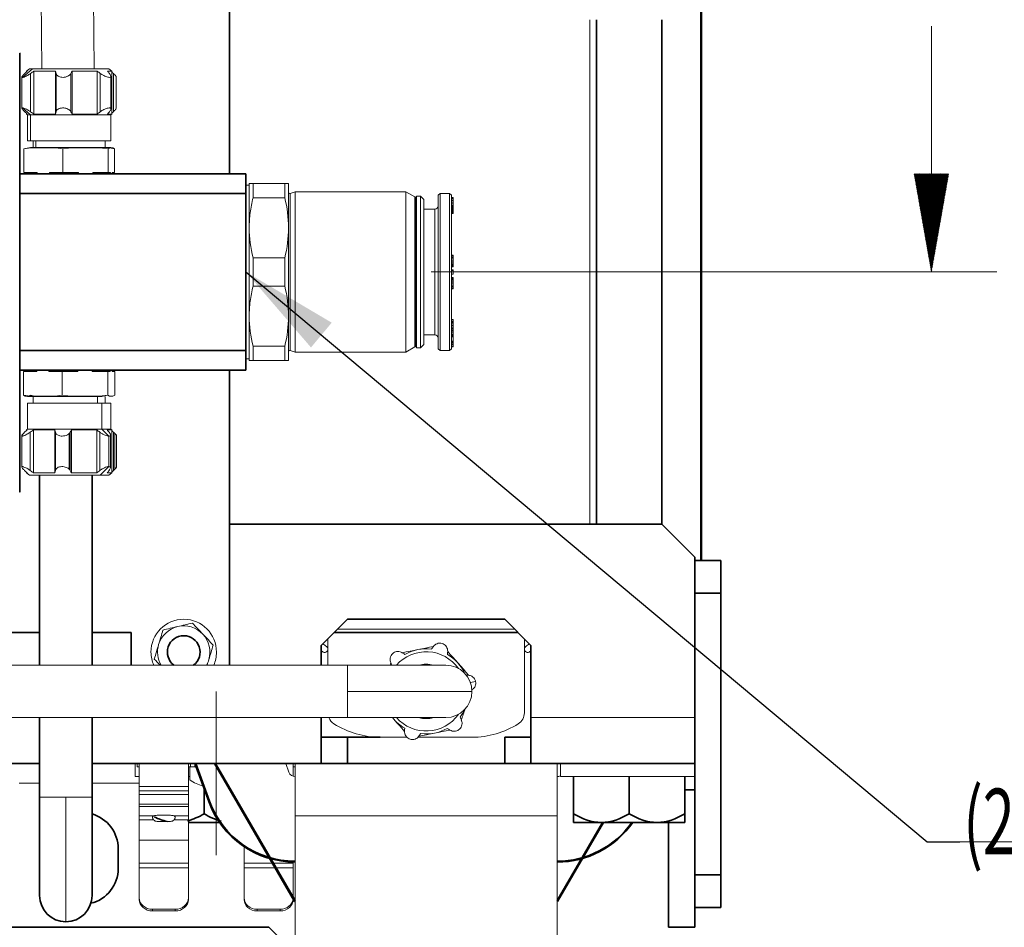
# Model space of a CAD drawing. Units: millimetres. Extents: x 0 to 420, y 0 to 297.
# Drawn here: x 121 to 151, y 31 to 59 of the extents above; entities that cross this region are included whole.
import ezdxf
from ezdxf.lldxf.tags import DXFTag

# ---------------------------------------------------------------- set-up
doc = ezdxf.new("R2010")
doc.units = ezdxf.units.MM
doc.layers.add('1', color=7, linetype='Continuous', true_color=0xffffff)
doc.styles.add('ideas_simplex', font='simplex.shx')
tags = doc.linetypes.add('DASHED', pattern=[25.72, 12.86, -12.86]).pattern_tags.tags
tags[6:7] = [DXFTag(74, 4), DXFTag(75, 0), DXFTag(340, '0'), DXFTag(46, 0.0), DXFTag(50, 0.0), DXFTag(44, 0.0), DXFTag(45, 0.0)]
tags[4:5] = [DXFTag(74, 4), DXFTag(75, 0), DXFTag(340, '0'), DXFTag(46, 0.0), DXFTag(50, 0.0), DXFTag(44, 0.0), DXFTag(45, 0.0)]
doc.dimstyles.get("Standard").update_dxf_attribs({"dimtxt": 0.18, "dimasz": 0.18, "dimexe": 0.18, "dimexo": 0.0625, "dimgap": 0.09, "dimtad": 0, "dimtih": 1, "dimtoh": 1, "dimdec": 4, "dimzin": 0, "dimdsep": 46, "dimtxsty": 'Standard', "dimcen": 0.09, "dimadec": 0, "dimazin": 0, "dimtfac": 1, "dimtdec": 4, "dimtofl": 0, "dimtmove": 0, "dimatfit": 3, "dimfxl": 1, "dimtolj": 1, "dimtzin": 0, "dimarcsym": 0})

# ---------------------------------------------------------------- blocks, each defined once
blk = doc.blocks.new('LABLE3D_1', base_point=(150.017754, 33.959523))
at = {"layer": '1', "color": 18, "linetype": 'Continuous', "lineweight": 18, "insert": (150.123754, 33.582856), "char_height": 2, "attachment_point": 7, "line_spacing_factor": 1.204819, "style": 'ideas_simplex'}
blk.add_mtext('\\W0.6440;(2xG1/2 {\\Fgdt;x}12)', dxfattribs=at)

msp = doc.modelspace()

# ---------------------------------------------------------------- hatches: boundary and pattern name
at = {"layer": '1', "linetype": 'Continuous', "lineweight": 13}
h = msp.add_hatch(dxfattribs=at)
h.set_pattern_fill('ANSI31', color=18, scale=0.0062, style=0)
h.paths.add_polyline_path([(149.149, 51.353), (148.62, 54.353), (149.678, 54.353)], flags=0)

# ---------------------------------------------------------------- linework, layer by layer
at = {"layer": '1', "color": 155, "linetype": 'Continuous', "lineweight": 35}
for p, q in [((127.724, 54.353), (127.724, 63.293)), ((142.106, 42.553), (142.106, 60.153)), ((142.132, 42.553), (142.132, 60.153)), ((138.924, 43.654), (138.924, 59.053)), ((140.924, 43.654), (140.924, 59.053)), ((121.324, 44.653), (121.324, 58.013)), ((121.323, 54.353), (128.224, 54.353)), ((128.224, 54.353), (128.224, 53.753)), ((128.224, 53.753), (121.323, 53.753)), ((128.224, 48.953), (128.224, 53.753)), ((121.323, 48.953), (128.224, 48.953)), ((128.224, 48.953), (128.224, 48.353)), ((128.224, 48.353), (121.323, 48.353)), ((127.724, 39.354), (127.724, 48.354)), ((121.924, 45.153), (121.924, 39.353)), ((123.524, 45.153), (123.524, 39.353)), ((140.924, 43.653), (127.723, 43.653)), ((141.924, 42.653), (140.924, 43.653)), ((141.924, 42.553), (141.924, 42.653)), ((141.924, 42.553), (142.724, 42.553)), ((141.924, 41.553), (141.924, 42.553)), ((142.724, 42.553), (142.724, 41.553)), ((142.724, 41.553), (141.924, 41.553)), ((141.924, 32.953), (141.924, 41.553)), ((142.724, 32.953), (142.724, 41.553)), ((130.524, 39.953), (131.324, 40.753)), ((136.124, 40.753), (131.324, 40.753)), ((136.124, 40.753), (136.924, 39.953)), ((102.99, 40.353), (121.923, 40.353)), ((123.523, 40.353), (124.724, 40.353)), ((124.724, 40.353), (124.724, 39.353)), ((136.523, 40.353), (130.924, 40.353)), ((130.524, 39.953), (130.524, 39.353)), ((136.924, 37.753), (136.924, 39.953)), ((121.924, 37.753), (121.924, 35.321)), ((123.524, 37.753), (123.524, 35.321)), ((130.524, 37.753), (130.524, 36.353)), ((136.924, 36.353), (136.924, 37.753)), ((130.524, 37.153), (131.324, 37.153)), ((132.324, 37.153), (131.324, 37.153)), ((131.324, 37.153), (131.324, 36.353)), ((136.124, 37.153), (136.924, 37.153)), ((136.124, 36.353), (136.124, 37.153)), ((121.924, 36.353), (115.924, 36.353)), ((130.524, 36.353), (123.524, 36.353)), ((126.661, 36.353), (127.086, 35.189)), ((126.689, 36.353), (127.111, 35.198)), ((127.263, 36.353), (129.709, 32.145)), ((127.293, 36.353), (129.724, 32.171)), ((131.324, 36.353), (130.524, 36.353)), ((131.324, 36.353), (136.124, 36.353)), ((136.924, 36.353), (136.124, 36.353)), ((141.924, 36.353), (136.924, 36.353)), ((138.224, 35.953), (138.224, 34.816)), ((139.924, 35.953), (139.924, 34.816)), ((141.624, 35.953), (141.624, 34.816)), ((126.945, 35.577), (126.945, 34.816)), ((141.624, 35.553), (141.924, 35.553)), ((121.924, 35.321), (121.924, 32.321)), ((123.524, 32.321), (123.524, 35.321)), ((126.466, 34.553), (127.448, 34.553)), ((137.724, 32.171), (139.108, 34.553)), ((137.739, 32.145), (139.138, 34.553)), ((138.224, 34.553), (139.074, 34.553)), ((139.074, 34.553), (140.774, 34.553)), ((141.624, 34.553), (140.774, 34.553)), ((141.124, 31.353), (141.124, 34.553)), ((124.324, 33.153), (124.324, 33.753)), ((141.924, 31.953), (141.924, 32.953)), ((141.924, 32.953), (142.724, 32.953)), ((142.724, 32.953), (142.724, 31.953)), ((129.709, 32.145), (129.724, 32.145)), ((137.723, 32.145), (137.739, 32.145)), ((142.724, 31.953), (141.924, 31.953)), ((141.924, 31.353), (141.924, 31.953)), ((128.924, 31.353), (116.723, 31.353)), ((129.724, 30.553), (128.924, 31.353)), ((141.124, 31.353), (141.924, 31.353))]:
    msp.add_line(p, q, dxfattribs=at)
at = {"layer": '1', "color": 155, "linetype": 'Continuous', "lineweight": 13}
for p, q in [((121.964, 60.036), (121.989, 57.553)), ((123.564, 60.052), (123.589, 57.553)), ((138.724, 43.653), (138.724, 59.053)), ((121.404, 57.293), (121.708, 57.553)), ((121.614, 57.553), (121.524, 57.482)), ((121.549, 57.482), (121.524, 57.482)), ((121.524, 57.482), (121.524, 57.459)), ((121.614, 57.553), (121.708, 57.553)), ((124.034, 57.553), (121.708, 57.553)), ((121.75, 57.482), (122.408, 57.482)), ((121.75, 56.174), (121.75, 57.482)), ((122.408, 56.174), (122.408, 57.482)), ((122.921, 57.482), (123.682, 57.482)), ((122.921, 56.174), (122.921, 57.482)), ((123.682, 56.174), (123.682, 57.482)), ((123.995, 57.482), (124.124, 57.482)), ((124.124, 57.482), (124.034, 57.553)), ((124.124, 56.174), (124.124, 57.482)), ((121.385, 57.307), (121.385, 56.347)), ((121.65, 56.243), (121.65, 57.412)), ((122.425, 56.243), (122.425, 57.412)), ((122.88, 56.243), (122.88, 57.412)), ((123.776, 56.243), (123.776, 57.412)), ((124.099, 56.328), (124.099, 57.328)), ((124.175, 56.243), (124.175, 57.412)), ((124.262, 56.347), (124.262, 57.307)), ((121.649, 56.153), (121.404, 56.361)), ((121.524, 56.196), (121.524, 56.174)), ((121.524, 56.174), (121.549, 56.174)), ((121.524, 56.174), (121.55, 56.153)), ((121.55, 56.153), (121.649, 56.153)), ((121.55, 56.153), (121.55, 55.353)), ((124.098, 56.153), (121.649, 56.153)), ((121.649, 55.353), (121.649, 56.153)), ((122.408, 56.174), (121.75, 56.174)), ((123.682, 56.174), (122.921, 56.174)), ((124.124, 56.174), (123.995, 56.174)), ((124.098, 56.153), (124.124, 56.174)), ((124.098, 55.353), (124.098, 56.153)), ((121.649, 55.353), (121.55, 55.353)), ((121.649, 55.353), (124.098, 55.353)), ((121.724, 55.353), (121.724, 55.153)), ((121.81, 55.153), (121.81, 55.353)), ((123.924, 55.153), (123.924, 55.353)), ((121.44, 55.113), (121.649, 55.153)), ((121.44, 54.393), (121.44, 55.113)), ((124.098, 55.153), (121.649, 55.153)), ((122.636, 54.393), (122.636, 55.113)), ((124.207, 55.113), (123.998, 55.153)), ((124.02, 54.393), (124.02, 55.113)), ((124.207, 54.393), (124.207, 55.113)), ((121.851, 54.393), (121.44, 54.393)), ((121.504, 54.393), (121.504, 54.353)), ((121.606, 54.393), (121.606, 54.353)), ((121.851, 54.353), (121.851, 54.393)), ((122.636, 54.393), (122.226, 54.393)), ((122.226, 54.393), (122.226, 54.353)), ((123.111, 54.393), (122.636, 54.393)), ((123.111, 54.353), (123.111, 54.393)), ((124.02, 54.393), (123.545, 54.393)), ((123.545, 54.393), (123.545, 54.353)), ((124.084, 54.393), (124.02, 54.393)), ((124.084, 54.353), (124.084, 54.393)), ((124.207, 54.393), (124.143, 54.393)), ((124.143, 54.393), (124.143, 54.353)), ((128.324, 54.003), (128.224, 54.003)), ((128.324, 54.053), (128.324, 52.703)), ((128.439, 54.053), (129.408, 54.053)), ((128.439, 54.053), (128.439, 53.62)), ((129.408, 54.053), (129.408, 53.62)), ((129.524, 52.703), (129.524, 54.053)), ((128.439, 53.62), (129.408, 53.62)), ((129.724, 53.803), (129.578, 53.745)), ((129.578, 53.745), (129.578, 48.961)), ((129.724, 53.803), (129.724, 48.903)), ((133.104, 53.803), (129.724, 53.803)), ((133.104, 48.903), (133.104, 53.803)), ((133.382, 53.642), (133.104, 53.803)), ((133.382, 53.642), (133.382, 49.064)), ((133.433, 53.663), (133.402, 53.611)), ((133.402, 49.096), (133.402, 53.611)), ((133.433, 53.663), (133.433, 49.043)), ((133.554, 53.663), (133.433, 53.663)), ((133.554, 53.663), (133.554, 49.043)), ((133.654, 53.563), (133.554, 53.663)), ((133.654, 53.563), (133.654, 49.143)), ((134.154, 53.753), (134.094, 53.693)), ((134.094, 53.693), (134.094, 49.013)), ((134.154, 53.753), (134.154, 48.953)), ((134.434, 53.753), (134.154, 53.753)), ((134.434, 53.753), (134.434, 48.953)), ((134.494, 53.693), (134.434, 53.753)), ((134.494, 53.693), (134.494, 49.013)), ((134.494, 53.631), (134.554, 53.631)), ((134.494, 53.628), (134.554, 53.628)), ((134.494, 53.615), (134.554, 53.615)), ((134.494, 53.582), (134.554, 53.582)), ((134.494, 53.539), (134.554, 53.539)), ((134.554, 53.631), (134.554, 53.628)), ((134.554, 53.628), (134.554, 53.615)), ((134.554, 53.615), (134.554, 53.582)), ((134.554, 53.582), (134.554, 53.539)), ((134.554, 53.539), (134.554, 53.487)), ((133.994, 53.268), (133.654, 53.268)), ((133.994, 53.268), (133.994, 49.438)), ((134.494, 53.487), (134.554, 53.487)), ((134.494, 53.436), (134.554, 53.436)), ((134.494, 53.386), (134.554, 53.386)), ((134.494, 53.357), (134.554, 53.357)), ((134.494, 53.33), (134.554, 53.33)), ((134.494, 53.322), (134.554, 53.322)), ((134.494, 53.3), (134.554, 53.3)), ((134.494, 53.269), (134.554, 53.269)), ((134.494, 53.257), (134.554, 53.257)), ((134.494, 53.254), (134.554, 53.254)), ((134.494, 53.224), (134.554, 53.224)), ((134.554, 53.487), (134.554, 53.436)), ((134.554, 53.436), (134.554, 53.386)), ((134.554, 53.386), (134.554, 53.357)), ((134.554, 53.357), (134.554, 53.33)), ((134.554, 53.33), (134.554, 53.322)), ((134.554, 53.322), (134.554, 53.3)), ((134.554, 53.3), (134.554, 53.269)), ((134.554, 53.269), (134.554, 53.257)), ((134.554, 53.257), (134.554, 53.254)), ((134.554, 53.254), (134.554, 53.224)), ((134.554, 53.224), (134.554, 53.185)), ((134.494, 53.185), (134.554, 53.185)), ((134.494, 53.157), (134.554, 53.157)), ((134.494, 53.149), (134.554, 53.149)), ((134.494, 53.147), (134.554, 53.147)), ((134.494, 53.14), (134.554, 53.14)), ((134.554, 53.185), (134.554, 53.157)), ((134.554, 53.157), (134.554, 53.149)), ((134.554, 53.149), (134.554, 53.147)), ((134.554, 53.147), (134.554, 53.14)), ((128.324, 50.003), (128.324, 52.703)), ((129.524, 52.703), (129.524, 50.003)), ((128.439, 51.787), (129.408, 51.787)), ((128.439, 51.787), (128.439, 50.92)), ((129.408, 51.787), (129.408, 50.92)), ((134.494, 51.864), (134.554, 51.864)), ((134.494, 51.853), (134.554, 51.853)), ((134.494, 51.832), (134.554, 51.832)), ((134.494, 51.793), (134.554, 51.793)), ((134.494, 51.751), (134.554, 51.751)), ((134.554, 51.864), (134.554, 51.853)), ((134.554, 51.853), (134.554, 51.832)), ((134.554, 51.832), (134.554, 51.793)), ((134.554, 51.793), (134.554, 51.751)), ((134.554, 51.751), (134.554, 51.698)), ((134.494, 51.698), (134.554, 51.698)), ((134.494, 51.653), (134.554, 51.653)), ((134.494, 51.605), (134.554, 51.605)), ((134.494, 51.573), (134.554, 51.573)), ((134.494, 51.548), (134.554, 51.548)), ((134.494, 51.541), (134.554, 51.541)), ((134.494, 51.521), (134.554, 51.521)), ((134.494, 51.514), (134.554, 51.514)), ((134.494, 51.423), (134.554, 51.423)), ((134.554, 51.698), (134.554, 51.653)), ((134.554, 51.653), (134.554, 51.605)), ((134.554, 51.605), (134.554, 51.573)), ((134.554, 51.573), (134.554, 51.548)), ((134.554, 51.548), (134.554, 51.541)), ((134.554, 51.541), (134.554, 51.521)), ((134.554, 51.521), (134.554, 51.514)), ((134.554, 51.423), (134.554, 51.396)), ((134.494, 51.396), (134.554, 51.396)), ((134.494, 51.282), (134.554, 51.282)), ((134.494, 51.184), (134.554, 51.184)), ((134.494, 51.179), (134.554, 51.179)), ((134.494, 51.162), (134.554, 51.162)), ((134.494, 51.158), (134.554, 51.158)), ((134.494, 51.132), (134.554, 51.132)), ((134.494, 51.102), (134.554, 51.102)), ((134.554, 51.396), (134.554, 51.282)), ((134.554, 51.184), (134.554, 51.179)), ((134.554, 51.179), (134.554, 51.162)), ((134.554, 51.162), (134.554, 51.158)), ((134.554, 51.158), (134.554, 51.132)), ((134.554, 51.132), (134.554, 51.102)), ((134.554, 51.102), (134.554, 51.053)), ((128.439, 50.92), (129.408, 50.92)), ((134.494, 51.053), (134.554, 51.053)), ((134.494, 51.008), (134.554, 51.008)), ((134.494, 50.956), (134.554, 50.956)), ((134.494, 50.913), (134.554, 50.913)), ((134.494, 50.874), (134.554, 50.874)), ((134.494, 50.852), (134.554, 50.852)), ((134.494, 50.843), (134.554, 50.843)), ((134.554, 51.053), (134.554, 51.008)), ((134.554, 51.008), (134.554, 50.956)), ((134.554, 50.956), (134.554, 50.913)), ((134.554, 50.913), (134.554, 50.874)), ((134.554, 50.874), (134.554, 50.852)), ((134.554, 50.852), (134.554, 50.843)), ((128.324, 48.653), (128.324, 50.003)), ((129.524, 48.653), (129.524, 50.003)), ((134.494, 49.907), (134.554, 49.907)), ((134.554, 49.907), (134.554, 49.849)), ((134.494, 49.849), (134.554, 49.849)), ((134.494, 49.835), (134.554, 49.835)), ((134.494, 49.81), (134.554, 49.81)), ((134.494, 49.766), (134.554, 49.766)), ((134.494, 49.721), (134.554, 49.721)), ((134.494, 49.665), (134.554, 49.665)), ((134.494, 49.627), (134.554, 49.627)), ((134.554, 49.849), (134.554, 49.835)), ((134.554, 49.835), (134.554, 49.81)), ((134.554, 49.81), (134.554, 49.766)), ((134.554, 49.766), (134.554, 49.721)), ((134.554, 49.721), (134.554, 49.665)), ((134.554, 49.665), (134.554, 49.627)), ((134.554, 49.627), (134.554, 49.593)), ((133.654, 49.438), (133.994, 49.438)), ((134.494, 49.593), (134.554, 49.593)), ((134.494, 49.576), (134.554, 49.576)), ((134.494, 49.544), (134.554, 49.544)), ((134.494, 49.494), (134.554, 49.494)), ((134.494, 49.447), (134.554, 49.447)), ((134.494, 49.413), (134.554, 49.413)), ((134.494, 49.387), (134.554, 49.387)), ((134.494, 49.375), (134.554, 49.375)), ((134.494, 49.372), (134.554, 49.372)), ((134.554, 49.593), (134.554, 49.576)), ((134.554, 49.576), (134.554, 49.544)), ((134.554, 49.544), (134.554, 49.494)), ((134.554, 49.494), (134.554, 49.447)), ((134.554, 49.447), (134.554, 49.413)), ((134.554, 49.413), (134.554, 49.387)), ((134.554, 49.387), (134.554, 49.375)), ((134.554, 49.375), (134.554, 49.372)), ((134.554, 49.372), (134.554, 49.245)), ((128.439, 49.087), (129.408, 49.087)), ((128.439, 49.087), (128.439, 48.653)), ((129.408, 49.087), (129.408, 48.653)), ((133.104, 48.903), (133.382, 49.064)), ((133.402, 49.096), (133.433, 49.043)), ((133.433, 49.043), (133.554, 49.043)), ((133.554, 49.043), (133.654, 49.143)), ((134.094, 49.013), (134.154, 48.953)), ((134.434, 48.953), (134.494, 49.013)), ((134.494, 49.245), (134.554, 49.245)), ((134.494, 49.223), (134.554, 49.223)), ((134.494, 49.193), (134.554, 49.193)), ((134.494, 49.155), (134.554, 49.155)), ((134.494, 49.134), (134.554, 49.134)), ((134.494, 49.084), (134.554, 49.084)), ((134.494, 49.081), (134.554, 49.081)), ((134.494, 49.073), (134.554, 49.073)), ((134.554, 49.245), (134.554, 49.223)), ((134.554, 49.223), (134.554, 49.193)), ((134.554, 49.193), (134.554, 49.155)), ((134.554, 49.155), (134.554, 49.134)), ((134.554, 49.134), (134.554, 49.084)), ((134.554, 49.084), (134.554, 49.081)), ((134.554, 49.081), (134.554, 49.073)), ((128.224, 48.703), (128.324, 48.703)), ((129.578, 48.961), (129.724, 48.903)), ((129.724, 48.903), (133.104, 48.903)), ((134.154, 48.953), (134.434, 48.953)), ((128.439, 48.653), (129.408, 48.653)), ((121.431, 48.313), (121.837, 48.313)), ((121.431, 48.313), (121.431, 47.593)), ((121.503, 48.353), (121.503, 48.313)), ((121.837, 48.313), (121.837, 48.353)), ((122.208, 48.353), (122.208, 48.313)), ((122.208, 48.313), (122.614, 48.313)), ((122.614, 48.313), (123.092, 48.313)), ((122.614, 48.313), (122.614, 47.593)), ((123.092, 48.313), (123.092, 48.353)), ((123.528, 48.353), (123.528, 48.313)), ((123.528, 48.313), (124.006, 48.313)), ((124.006, 48.313), (124.078, 48.313)), ((124.006, 48.313), (124.006, 47.593)), ((124.078, 48.313), (124.078, 48.353)), ((124.144, 48.353), (124.144, 48.313)), ((124.144, 48.313), (124.216, 48.313)), ((124.216, 48.313), (124.216, 47.593)), ((121.55, 47.553), (123.827, 47.553)), ((121.641, 47.593), (121.82, 47.553)), ((121.724, 47.553), (121.724, 47.353)), ((123.69, 47.553), (123.69, 47.353)), ((124.006, 47.593), (123.827, 47.553)), ((123.924, 47.353), (123.924, 47.553)), ((123.827, 47.353), (121.55, 47.353)), ((121.55, 47.353), (121.55, 46.553)), ((123.827, 47.353), (123.827, 46.553)), ((123.827, 47.353), (124.098, 47.353)), ((124.098, 46.553), (124.098, 47.353)), ((121.378, 46.357), (121.378, 45.4)), ((121.55, 46.553), (121.524, 46.533)), ((121.545, 46.533), (121.524, 46.533)), ((121.524, 46.533), (121.524, 46.514)), ((121.55, 46.553), (123.827, 46.553)), ((121.639, 46.464), (121.639, 45.294)), ((121.739, 46.533), (122.389, 46.533)), ((121.739, 46.533), (121.739, 45.224)), ((122.389, 46.533), (122.389, 45.224)), ((122.405, 46.464), (122.405, 45.294)), ((122.831, 46.427), (122.831, 45.331)), ((122.859, 46.464), (122.859, 45.294)), ((122.902, 46.533), (123.668, 46.533)), ((122.902, 46.533), (122.902, 45.224)), ((123.668, 46.533), (123.668, 45.224)), ((123.761, 46.464), (123.761, 45.294)), ((123.827, 46.553), (124.037, 46.345)), ((124.098, 46.553), (123.827, 46.553)), ((123.986, 46.533), (124.124, 46.533)), ((124.037, 46.345), (124.037, 45.413)), ((124.087, 45.378), (124.087, 46.381)), ((124.124, 46.533), (124.098, 46.553)), ((124.124, 45.224), (124.124, 46.533)), ((124.18, 46.464), (124.18, 45.294)), ((124.218, 46.427), (124.218, 45.331)), ((124.269, 45.401), (124.269, 46.357)), ((124.037, 45.413), (123.777, 45.153)), ((121.524, 45.244), (121.524, 45.224)), ((121.524, 45.224), (121.545, 45.224)), ((121.524, 45.224), (121.614, 45.153)), ((121.614, 45.153), (123.777, 45.153)), ((122.389, 45.224), (121.739, 45.224)), ((123.668, 45.224), (122.902, 45.224)), ((124.034, 45.153), (123.777, 45.153)), ((124.124, 45.224), (123.986, 45.224)), ((124.034, 45.153), (124.124, 45.224)), ((136.423, 40.453), (131.023, 40.453)), ((130.724, 39.353), (130.724, 40.153)), ((136.724, 40.153), (136.724, 37.902)), ((131.324, 39.353), (115.724, 39.353)), ((131.324, 38.553), (131.324, 39.353)), ((134.324, 39.353), (131.324, 39.353)), ((135.077, 38.822), (135.234, 38.853)), ((131.324, 37.753), (131.324, 38.553)), ((135.124, 38.553), (131.324, 38.553)), ((131.324, 37.753), (115.724, 37.753)), ((131.324, 37.753), (134.324, 37.753)), ((141.924, 37.753), (136.924, 37.753)), ((133.137, 37.153), (132.324, 37.153)), ((135.124, 37.153), (133.468, 37.153)), ((124.845, 36.353), (124.845, 35.953)), ((126.666, 36.339), (126.666, 36.253)), ((129.438, 36.353), (129.536, 36.085)), ((129.724, 36.353), (129.724, 34.753)), ((137.724, 36.353), (137.724, 34.753)), ((137.824, 36.353), (137.824, 35.953)), ((124.966, 35.953), (124.845, 35.953)), ((126.51, 35.953), (126.466, 35.953)), ((141.924, 35.953), (137.824, 35.953)), ((121.302, 35.753), (121.923, 35.753)), ((123.523, 35.753), (124.966, 35.753)), ((126.466, 35.653), (124.966, 35.653)), ((126.466, 35.516), (124.966, 35.516)), ((122.724, 35.321), (121.924, 35.321)), ((123.524, 35.321), (122.724, 35.321)), ((122.724, 35.321), (122.724, 31.521)), ((126.466, 35.402), (124.966, 35.402)), ((126.466, 35.116), (124.966, 35.116)), ((126.466, 35.042), (124.966, 35.042)), ((124.966, 34.753), (125.403, 34.753)), ((124.966, 34.634), (125.403, 34.634)), ((126.029, 34.753), (126.466, 34.753)), ((126.029, 34.634), (126.466, 34.634)), ((137.724, 34.753), (129.724, 34.753)), ((129.724, 34.753), (129.724, 26.553)), ((137.724, 34.753), (137.724, 26.553)), ((124.966, 34.009), (126.466, 34.009)), ((124.966, 33.311), (126.466, 33.311)), ((124.966, 33.171), (126.466, 33.171)), ((128.166, 33.311), (129.031, 33.311)), ((128.166, 33.171), (129.113, 33.171)), ((129.061, 33.311), (129.666, 33.311)), ((129.143, 33.171), (129.666, 33.171)), ((125.366, 31.904), (125.366, 31.854)), ((126.066, 31.854), (126.066, 31.904)), ((128.566, 31.904), (128.566, 31.854)), ((129.266, 31.854), (129.266, 31.904))]:
    msp.add_line(p, q, dxfattribs=at)
at = {"layer": '1', "color": 18, "linetype": 'Continuous', "lineweight": 13}
for p, q in [((149.149, 51.353), (149.149, 58.853)), ((133.882, 51.353), (151.149, 51.353))]:
    msp.add_line(p, q, dxfattribs=at)
at = {"layer": '1', "color": 193, "linetype": 'DASHED', "lineweight": 18}
msp.add_line((127.31, 38.553), (127.31, 33.553), dxfattribs=at)
at = {"layer": '1', "color": 155, "linetype": 'Continuous', "lineweight": 18}
for p, q in [((124.906, 36.353), (124.906, 36.253)), ((124.966, 36.253), (124.906, 36.253)), ((124.966, 35.653), (124.966, 36.353)), ((126.466, 36.334), (126.466, 35.653)), ((126.51, 36.253), (126.51, 35.853)), ((126.534, 36.253), (126.534, 36.353)), ((126.666, 36.253), (126.534, 36.253)), ((126.698, 36.253), (126.666, 36.253)), ((129.666, 36.353), (129.666, 35.962)), ((129.724, 36.253), (129.666, 36.253)), ((124.966, 35.653), (124.966, 35.516)), ((124.966, 35.516), (124.966, 35.402)), ((126.466, 35.653), (126.466, 35.516)), ((126.466, 35.516), (126.466, 35.402)), ((124.966, 35.402), (124.966, 35.116)), ((126.466, 35.402), (126.466, 35.116)), ((124.966, 35.116), (124.966, 35.042)), ((124.966, 35.042), (124.966, 34.753)), ((126.466, 35.116), (126.466, 35.042)), ((126.466, 35.042), (126.466, 34.753)), ((124.966, 34.634), (124.966, 34.753)), ((124.966, 34.634), (124.966, 34.009)), ((125.378, 34.664), (125.378, 34.668)), ((125.916, 34.771), (125.516, 34.771)), ((125.916, 34.584), (125.516, 34.584)), ((126.054, 34.668), (126.054, 34.664)), ((126.466, 34.753), (126.466, 34.634)), ((126.466, 34.634), (126.466, 34.009)), ((124.966, 33.311), (124.966, 34.009)), ((126.466, 34.009), (126.466, 33.311)), ((128.166, 33.311), (128.166, 33.817)), ((124.966, 33.171), (124.966, 33.311)), ((124.966, 33.171), (124.966, 32.25)), ((126.466, 33.311), (126.466, 33.171)), ((126.466, 33.171), (126.466, 32.25)), ((128.166, 33.171), (128.166, 33.311)), ((128.166, 32.25), (128.166, 33.171)), ((129.666, 33.346), (129.666, 33.311)), ((129.666, 33.311), (129.666, 33.171)), ((129.666, 33.171), (129.666, 32.27)), ((124.966, 32.2), (124.966, 32.25)), ((126.466, 32.25), (126.466, 32.2)), ((128.166, 32.2), (128.166, 32.25)), ((129.666, 32.218), (129.666, 32.2)), ((125.366, 31.904), (126.066, 31.904)), ((128.566, 31.904), (129.266, 31.904)), ((125.366, 31.854), (126.066, 31.854)), ((128.566, 31.854), (129.266, 31.854))]:
    msp.add_line(p, q, dxfattribs=at)
at = {"layer": '1', "color": 18, "linetype": 'Continuous', "lineweight": 18}
msp.add_line((150.018, 33.96), (176.218, 33.96), dxfattribs=at)
at = {"layer": '1', "color": 155, "linetype": 'Continuous', "lineweight": 13}
for centre, radius, start, end in [((129.564, 53.782), 0.04, 180, 291.8014), ((133.362, 53.608), 0.04, 4.4863, 60), ((133.994, 53.368), 0.1, 270, 0), ((133.994, 49.338), 0.1, 0, 90), ((133.362, 49.099), 0.04, 300, 355.5137), ((129.564, 48.924), 0.04, 68.1986, 180), ((126.324, 39.753), 1, 0, 180), ((126.324, 39.753), 0.8, 103.2912, 163.2912), ((126.324, 39.753), 0.8, 43.2912, 103.2912), ((126.324, 39.753), 0.8, 343.2912, 43.2912), ((126.324, 39.753), 0.8, 163.2912, 209.9993), ((129.377, 38.153), 2.2, 53.5873, 57.1245), ((138.07, 38.153), 2.2, 122.8755, 126.4127), ((126.324, 39.753), 1, 180, 203.58), ((126.324, 39.753), 1, 336.42, 0), ((130.022, 39.174), 0.8, 48.0237, 51.1408), ((130.624, 39.843), 0.1, 228.0237, 0), ((130.624, 39.843), 0.1, 0, 53.5873), ((133.724, 38.553), 1.21, 35.3636, 138.6105), ((133.724, 38.553), 1.3, 82.7135, 119.7568), ((136.824, 39.843), 0.1, 126.4127, 180), ((136.824, 39.843), 0.1, 180, 311.9763), ((137.425, 39.174), 0.8, 128.8592, 131.9763), ((126.324, 39.753), 0.8, 329.9993, 343.2912), ((133.724, 38.553), 0.83, 74.5502, 105.4511), ((133.724, 38.553), 1.3, 25.332, 59.7568), ((134.324, 38.553), 0.8, 0, 90), ((134.324, 38.553), 0.8, 270, 0), ((133.724, 38.553), 1.3, 322.7135, 334.6686), ((136.324, 37.902), 0.4, 302.3924, 0), ((131.124, 37.902), 0.4, 201.8, 237.6076), ((133.724, 38.553), 1.3, 217.98, 239.7568), ((133.724, 38.553), 1.21, 221.3908, 324.6348), ((133.724, 38.553), 0.83, 254.5502, 285.4511), ((132.324, 39.793), 2.64, 237.6076, 270), ((133.724, 38.553), 1.3, 262.7135, 299.7568), ((135.124, 39.793), 2.64, 270, 302.3924), ((129.724, 36.153), 0.2, 200.0736, 270), ((137.724, 36.153), 0.2, 270, 300.0006)]:
    msp.add_arc(centre, radius, start, end, dxfattribs=at)
at = {"layer": '1', "color": 155, "linetype": 'Continuous', "lineweight": 35}
for centre, radius, start, end in [((126.324, 39.753), 0.5, 90, 233.1281), ((126.324, 39.753), 0.5, 306.8719, 90), ((129.724, 36.153), 2.808, 200.0736, 270), ((129.724, 36.153), 2.782, 200.0736, 270), ((123.224, 33.753), 1.1, 0, 74.1741), ((137.724, 36.153), 2.782, 270, 324.8944), ((137.724, 36.153), 2.808, 270, 325.2659), ((123.224, 33.153), 1.1, 283.9233, 0), ((122.724, 32.321), 0.8, 180, 270), ((122.724, 32.321), 0.8, 270, 0)]:
    msp.add_arc(centre, radius, start, end, dxfattribs=at)
at = {"layer": '1', "color": 155, "linetype": 'Continuous', "lineweight": 18}
msp.add_arc((127.11, 36.653), 1, 233.1301, 258.4, dxfattribs=at)
for centre, major_axis, ratio, start_param, end_param in [((125.516, 34.72), (0.15, 0), 0.34202, 1.570796, 2.423834), ((125.516, 34.729), (0.15, 0), 0.965926, 3.859352, 4.712389), ((125.916, 34.72), (0.15, 0), 0.34202, 0.717759, 1.570796), ((125.916, 34.729), (0.15, 0), 0.965926, 4.712389, 5.565426), ((125.366, 32.25), (-0.4, 0), 0.866025, 0, 1.570796), ((125.366, 32.2), (0.4, 0), 0.866025, 3.141593, 4.712389), ((126.066, 32.25), (-0.4, 0), 0.866025, 1.570796, 3.141593), ((126.066, 32.2), (0.4, 0), 0.866025, 4.712389, 6.283185), ((128.566, 32.25), (-0.4, 0), 0.866025, 0, 1.570796), ((128.566, 32.2), (0.4, 0), 0.866025, 3.141593, 4.712389), ((129.266, 32.25), (-0.4, 0), 0.866025, 1.570796, 3.056451), ((129.266, 32.2), (0.4, 0), 0.866025, 4.712389, 6.283185)]:
    msp.add_ellipse(centre, major_axis=major_axis, ratio=ratio, start_param=start_param, end_param=end_param, dxfattribs=at)
at = {"layer": '1', "color": 155, "linetype": 'Continuous', "lineweight": 35}
for points, knots in [([(121.324, 58.013), (121.324, 58.018), (121.323, 58.023), (121.323, 58.029), (121.322, 58.031), (121.32, 58.033), (121.318, 58.033), (121.316, 58.033)], [0, 0, 0, 0, 0.303221, 0.303221, 0.603521, 0.603521, 1, 1, 1, 1]), ([(121.316, 44.633), (121.319, 44.633), (121.321, 44.634), (121.323, 44.639), (121.323, 44.641), (121.324, 44.648), (121.324, 44.65), (121.324, 44.653)], [0, 0, 0, 0, 0.524256, 0.524256, 0.828209, 0.828209, 1, 1, 1, 1])]:
    msp.add_open_spline(points, degree=3, knots=knots, dxfattribs=at)
at = {"layer": '1', "color": 155, "linetype": 'Continuous', "lineweight": 13}
for points in [[(121.472, 57.412), (121.498, 57.436), (121.523, 57.459), (121.549, 57.482)], [(121.75, 57.482), (121.716, 57.459), (121.683, 57.436), (121.65, 57.412)], [(122.425, 57.412), (122.419, 57.436), (122.413, 57.459), (122.408, 57.482)], [(122.921, 57.482), (122.908, 57.459), (122.894, 57.436), (122.88, 57.412)], [(123.776, 57.412), (123.745, 57.436), (123.714, 57.459), (123.682, 57.482)], [(123.995, 57.482), (124.015, 57.459), (124.034, 57.436), (124.054, 57.412)], [(124.175, 57.412), (124.158, 57.428), (124.141, 57.444), (124.124, 57.459)], [(124.054, 57.412), (124.064, 57.4), (124.073, 57.387), (124.081, 57.376)], [(121.549, 56.174), (121.523, 56.197), (121.498, 56.22), (121.472, 56.243)], [(121.65, 56.243), (121.683, 56.22), (121.716, 56.197), (121.75, 56.174)], [(122.408, 56.174), (122.413, 56.197), (122.419, 56.22), (122.425, 56.243)], [(122.88, 56.243), (122.894, 56.22), (122.908, 56.197), (122.921, 56.174)], [(123.682, 56.174), (123.714, 56.197), (123.745, 56.22), (123.776, 56.243)], [(124.054, 56.243), (124.034, 56.22), (124.015, 56.197), (123.995, 56.174)], [(124.081, 56.279), (124.073, 56.268), (124.064, 56.256), (124.054, 56.243)], [(124.124, 56.196), (124.141, 56.212), (124.158, 56.227), (124.175, 56.243)], [(121.44, 55.113), (121.839, 55.157), (122.237, 55.157), (122.636, 55.113)], [(122.636, 55.113), (123.097, 55.157), (123.559, 55.157), (124.02, 55.113)], [(124.02, 55.113), (124.082, 55.157), (124.145, 55.157), (124.207, 55.113)], [(128.439, 54.053), (128.366, 54.053), (128.324, 54.053), (128.324, 54.053)], [(129.408, 54.053), (129.482, 54.053), (129.524, 54.053), (129.524, 54.053)], [(128.324, 52.703), (128.324, 52.779), (128.329, 52.931), (128.351, 53.159), (128.387, 53.388), (128.42, 53.542), (128.439, 53.62)], [(129.524, 52.703), (129.524, 53.012), (129.482, 53.318), (129.408, 53.62)], [(128.439, 51.787), (128.366, 52.089), (128.324, 52.394), (128.324, 52.703)], [(129.408, 51.787), (129.482, 52.089), (129.524, 52.394), (129.524, 52.703)], [(128.324, 50.003), (128.324, 50.079), (128.329, 50.231), (128.351, 50.459), (128.387, 50.688), (128.42, 50.842), (128.439, 50.92)], [(129.524, 50.003), (129.524, 50.312), (129.482, 50.618), (129.408, 50.92)], [(128.439, 49.087), (128.366, 49.389), (128.324, 49.694), (128.324, 50.003)], [(129.408, 49.087), (129.482, 49.389), (129.524, 49.694), (129.524, 50.003)], [(128.324, 48.653), (128.324, 48.653), (128.329, 48.653), (128.351, 48.653), (128.387, 48.653), (128.42, 48.653), (128.439, 48.653)], [(129.524, 48.653), (129.524, 48.653), (129.482, 48.653), (129.408, 48.653)], [(121.431, 47.593), (121.501, 47.549), (121.571, 47.549), (121.641, 47.593)], [(122.614, 47.593), (122.22, 47.549), (121.826, 47.549), (121.431, 47.593)], [(124.006, 47.593), (123.542, 47.549), (123.078, 47.549), (122.614, 47.593)], [(124.216, 47.593), (124.146, 47.549), (124.076, 47.549), (124.006, 47.593)], [(121.467, 46.464), (121.493, 46.487), (121.519, 46.51), (121.545, 46.533)], [(121.739, 46.533), (121.705, 46.51), (121.672, 46.487), (121.639, 46.464)], [(122.405, 46.464), (122.4, 46.487), (122.394, 46.51), (122.389, 46.533)], [(122.859, 46.464), (122.852, 46.451), (122.842, 46.439), (122.831, 46.427)], [(122.902, 46.533), (122.888, 46.51), (122.873, 46.487), (122.859, 46.464)], [(123.761, 46.464), (123.73, 46.487), (123.699, 46.51), (123.668, 46.533)], [(123.986, 46.533), (124.006, 46.51), (124.025, 46.487), (124.044, 46.464)], [(124.18, 46.464), (124.161, 46.48), (124.142, 46.497), (124.124, 46.514)], [(124.218, 46.427), (124.207, 46.439), (124.194, 46.451), (124.18, 46.464)], [(121.545, 45.224), (121.519, 45.247), (121.493, 45.271), (121.467, 45.294)], [(121.639, 45.294), (121.672, 45.271), (121.705, 45.247), (121.739, 45.224)], [(122.389, 45.224), (122.394, 45.247), (122.4, 45.271), (122.405, 45.294)], [(122.831, 45.331), (122.842, 45.319), (122.852, 45.307), (122.859, 45.294)], [(122.859, 45.294), (122.873, 45.271), (122.888, 45.247), (122.902, 45.224)], [(123.668, 45.224), (123.699, 45.247), (123.73, 45.271), (123.761, 45.294)], [(124.044, 45.294), (124.025, 45.271), (124.006, 45.247), (123.986, 45.224)], [(124.124, 45.244), (124.142, 45.26), (124.161, 45.277), (124.18, 45.294)], [(124.18, 45.294), (124.194, 45.307), (124.207, 45.319), (124.218, 45.331)], [(126.14, 40.532), (126.293, 40.568), (126.442, 40.603), (126.589, 40.638)], [(126.589, 40.638), (126.693, 40.528), (126.798, 40.417), (126.906, 40.302)], [(125.557, 39.983), (125.603, 40.134), (125.647, 40.281), (125.69, 40.426)], [(125.69, 40.426), (125.837, 40.46), (125.986, 40.496), (126.14, 40.532)], [(126.906, 40.302), (127.014, 40.187), (127.119, 40.076), (127.223, 39.966)], [(125.425, 39.541), (125.468, 39.685), (125.512, 39.832), (125.557, 39.983)], [(127.223, 39.966), (127.179, 39.821), (127.135, 39.674), (127.09, 39.523)], [(132.993, 39.735), (133.022, 39.717), (133.05, 39.7), (133.078, 39.682)], [(133.946, 39.923), (133.629, 39.86), (133.312, 39.797), (132.995, 39.734)], [(133.888, 39.843), (133.908, 39.87), (133.927, 39.897), (133.947, 39.924)], [(134.382, 39.776), (134.381, 39.743), (134.379, 39.71), (134.378, 39.676)], [(135.021, 39.046), (134.808, 39.289), (134.595, 39.532), (134.382, 39.775)], [(125.601, 39.354), (125.542, 39.417), (125.483, 39.479), (125.425, 39.541)], [(127.09, 39.523), (127.073, 39.466), (127.056, 39.409), (127.039, 39.353)], [(132.649, 39.431), (132.64, 39.405), (132.631, 39.379), (132.622, 39.353)], [(132.648, 39.432), (132.641, 39.448), (132.635, 39.466), (132.631, 39.484)], [(132.689, 39.341), (132.675, 39.371), (132.662, 39.402), (132.648, 39.432)], [(134.923, 39.055), (134.956, 39.052), (134.989, 39.049), (135.022, 39.045)], [(134.798, 37.676), (134.838, 37.793), (134.878, 37.91), (134.918, 38.028)], [(132.696, 37.753), (132.819, 37.613), (132.942, 37.472), (133.066, 37.332)], [(134.758, 37.766), (134.772, 37.735), (134.785, 37.705), (134.799, 37.675)], [(133.065, 37.33), (133.067, 37.363), (133.068, 37.397), (133.069, 37.43)], [(133.07, 37.276), (133.066, 37.294), (133.065, 37.312), (133.065, 37.33)], [(133.501, 37.184), (133.818, 37.247), (134.135, 37.31), (134.452, 37.373)], [(134.454, 37.372), (134.425, 37.389), (134.397, 37.407), (134.369, 37.425)], [(133.559, 37.264), (133.539, 37.237), (133.52, 37.21), (133.5, 37.183)]]:
    msp.add_open_spline(points, degree=3, dxfattribs=at)
for points, knots in [([(121.404, 57.293), (121.395, 57.293), (121.389, 57.296), (121.384, 57.305), (121.385, 57.311), (121.393, 57.328), (121.401, 57.339), (121.422, 57.364), (121.436, 57.379), (121.459, 57.4), (121.465, 57.406), (121.472, 57.412)], [0, 0, 0, 0, 0.21246, 0.21246, 0.424032, 0.424032, 0.647671, 0.647671, 0.906645, 0.906645, 1, 1, 1, 1]), ([(121.65, 57.412), (121.617, 57.389), (121.581, 57.366), (121.524, 57.335), (121.501, 57.324), (121.459, 57.306), (121.44, 57.299), (121.417, 57.294), (121.41, 57.293), (121.404, 57.293)], [0, 0, 0, 0, 0.369823, 0.369823, 0.618112, 0.618112, 0.868671, 0.868671, 1, 1, 1, 1]), ([(122.88, 57.412), (122.867, 57.389), (122.846, 57.366), (122.8, 57.335), (122.778, 57.324), (122.73, 57.306), (122.703, 57.299), (122.651, 57.293), (122.627, 57.293), (122.581, 57.296), (122.56, 57.3), (122.522, 57.312), (122.504, 57.319), (122.473, 57.339), (122.459, 57.351), (122.437, 57.379), (122.429, 57.395), (122.425, 57.412)], [0, 0, 0, 0, 0.1852, 0.1852, 0.309538, 0.309538, 0.435013, 0.435013, 0.544158, 0.544158, 0.645212, 0.645212, 0.749747, 0.749747, 0.866653, 0.866653, 1, 1, 1, 1]), ([(124.081, 57.376), (124.091, 57.36), (124.097, 57.345), (124.101, 57.32), (124.097, 57.309), (124.081, 57.297), (124.069, 57.294), (124.04, 57.293), (124.023, 57.295), (123.988, 57.303), (123.968, 57.309), (123.927, 57.325), (123.904, 57.335), (123.858, 57.359), (123.833, 57.373), (123.798, 57.396), (123.787, 57.404), (123.776, 57.412)], [0, 0, 0, 0, 0.153032, 0.153032, 0.307744, 0.307744, 0.439239, 0.439239, 0.553963, 0.553963, 0.666878, 0.666878, 0.789174, 0.789174, 0.929807, 0.929807, 1, 1, 1, 1]), ([(124.262, 57.306), (124.262, 57.31), (124.26, 57.314), (124.254, 57.328), (124.246, 57.339), (124.225, 57.364), (124.211, 57.379), (124.188, 57.4), (124.182, 57.406), (124.175, 57.412)], [0, 0, 0, 0, 0.18846, 0.18846, 0.503567, 0.503567, 0.868462, 0.868462, 1, 1, 1, 1]), ([(121.472, 56.243), (121.446, 56.266), (121.424, 56.289), (121.398, 56.32), (121.39, 56.331), (121.384, 56.349), (121.385, 56.355), (121.394, 56.36), (121.399, 56.361), (121.404, 56.361)], [0, 0, 0, 0, 0.370414, 0.370414, 0.618764, 0.618764, 0.869345, 0.869345, 1, 1, 1, 1]), ([(121.404, 56.361), (121.413, 56.361), (121.426, 56.359), (121.455, 56.35), (121.473, 56.343), (121.51, 56.327), (121.531, 56.316), (121.576, 56.291), (121.601, 56.276), (121.634, 56.255), (121.642, 56.249), (121.65, 56.243)], [0, 0, 0, 0, 0.213104, 0.213104, 0.425329, 0.425329, 0.649535, 0.649535, 0.908717, 0.908717, 1, 1, 1, 1]), ([(122.425, 56.243), (122.43, 56.266), (122.443, 56.289), (122.478, 56.32), (122.496, 56.331), (122.538, 56.349), (122.562, 56.355), (122.611, 56.361), (122.636, 56.362), (122.683, 56.358), (122.705, 56.354), (122.748, 56.343), (122.769, 56.335), (122.807, 56.316), (122.825, 56.304), (122.857, 56.276), (122.871, 56.26), (122.88, 56.243)], [0, 0, 0, 0, 0.185499, 0.185499, 0.30987, 0.30987, 0.435358, 0.435358, 0.544728, 0.544728, 0.646163, 0.646163, 0.751089, 0.751089, 0.868309, 0.868309, 1, 1, 1, 1]), ([(123.776, 56.243), (123.808, 56.266), (123.843, 56.289), (123.904, 56.32), (123.929, 56.331), (123.977, 56.349), (124.001, 56.355), (124.039, 56.361), (124.055, 56.362), (124.078, 56.358), (124.087, 56.354), (124.098, 56.343), (124.1, 56.335), (124.099, 56.316), (124.094, 56.304), (124.085, 56.287), (124.083, 56.283), (124.081, 56.279)], [0, 0, 0, 0, 0.205794, 0.205794, 0.343772, 0.343772, 0.482989, 0.482989, 0.604325, 0.604325, 0.716857, 0.716857, 0.833262, 0.833262, 0.963308, 0.963308, 1, 1, 1, 1]), ([(124.175, 56.243), (124.201, 56.266), (124.223, 56.289), (124.249, 56.32), (124.257, 56.331), (124.261, 56.343), (124.262, 56.346), (124.262, 56.348)], [0, 0, 0, 0, 0.522585, 0.522585, 0.87296, 0.87296, 1, 1, 1, 1]), ([(121.639, 46.464), (121.606, 46.44), (121.57, 46.418), (121.513, 46.387), (121.49, 46.375), (121.449, 46.358), (121.43, 46.351), (121.402, 46.345), (121.392, 46.345), (121.38, 46.348), (121.378, 46.352), (121.378, 46.364), (121.382, 46.372), (121.395, 46.391), (121.405, 46.403), (121.432, 46.431), (121.449, 46.447), (121.467, 46.464)], [0, 0, 0, 0, 0.185499, 0.185499, 0.30987, 0.30987, 0.435358, 0.435358, 0.544728, 0.544728, 0.646163, 0.646163, 0.751089, 0.751089, 0.868309, 0.868309, 1, 1, 1, 1]), ([(122.831, 46.427), (122.815, 46.411), (122.795, 46.397), (122.748, 46.372), (122.72, 46.362), (122.666, 46.349), (122.639, 46.346), (122.59, 46.345), (122.567, 46.347), (122.526, 46.355), (122.507, 46.361), (122.472, 46.377), (122.457, 46.387), (122.43, 46.41), (122.419, 46.425), (122.409, 46.448), (122.406, 46.456), (122.405, 46.464)], [0, 0, 0, 0, 0.152837, 0.152837, 0.307323, 0.307323, 0.438998, 0.438998, 0.554124, 0.554124, 0.667441, 0.667441, 0.790032, 0.790032, 0.930768, 0.930768, 1, 1, 1, 1]), ([(124.037, 46.345), (124.022, 46.345), (124.004, 46.348), (123.967, 46.357), (123.946, 46.363), (123.903, 46.38), (123.88, 46.39), (123.833, 46.415), (123.808, 46.43), (123.777, 46.452), (123.769, 46.458), (123.761, 46.464)], [0, 0, 0, 0, 0.213104, 0.213104, 0.425329, 0.425329, 0.649535, 0.649535, 0.908717, 0.908717, 1, 1, 1, 1]), ([(124.044, 46.464), (124.063, 46.44), (124.077, 46.418), (124.088, 46.387), (124.089, 46.375), (124.081, 46.358), (124.073, 46.351), (124.054, 46.346), (124.046, 46.345), (124.037, 46.345)], [0, 0, 0, 0, 0.370414, 0.370414, 0.618764, 0.618764, 0.869345, 0.869345, 1, 1, 1, 1]), ([(124.269, 46.357), (124.269, 46.357), (124.269, 46.358), (124.269, 46.364), (124.265, 46.372), (124.252, 46.391), (124.242, 46.403), (124.226, 46.42), (124.222, 46.424), (124.218, 46.427)], [0, 0, 0, 0, 0.027655, 0.027655, 0.427405, 0.427405, 0.873994, 0.873994, 1, 1, 1, 1]), ([(121.467, 45.294), (121.441, 45.318), (121.419, 45.34), (121.392, 45.372), (121.384, 45.383), (121.377, 45.401), (121.377, 45.407), (121.387, 45.414), (121.396, 45.414), (121.418, 45.41), (121.432, 45.406), (121.463, 45.395), (121.481, 45.387), (121.521, 45.368), (121.543, 45.356), (121.59, 45.328), (121.615, 45.311), (121.639, 45.294)], [0, 0, 0, 0, 0.1852, 0.1852, 0.309538, 0.309538, 0.435013, 0.435013, 0.544158, 0.544158, 0.645212, 0.645212, 0.749747, 0.749747, 0.866653, 0.866653, 1, 1, 1, 1]), ([(122.405, 45.294), (122.41, 45.318), (122.422, 45.34), (122.456, 45.372), (122.473, 45.383), (122.515, 45.401), (122.539, 45.407), (122.588, 45.414), (122.613, 45.414), (122.659, 45.41), (122.682, 45.406), (122.725, 45.395), (122.745, 45.387), (122.784, 45.368), (122.803, 45.356), (122.822, 45.339), (122.827, 45.335), (122.831, 45.331)], [0, 0, 0, 0, 0.205496, 0.205496, 0.343461, 0.343461, 0.482687, 0.482687, 0.603794, 0.603794, 0.715923, 0.715923, 0.831914, 0.831914, 0.961632, 0.961632, 1, 1, 1, 1]), ([(123.761, 45.294), (123.792, 45.318), (123.827, 45.34), (123.888, 45.372), (123.913, 45.383), (123.962, 45.401), (123.986, 45.407), (124.017, 45.412), (124.027, 45.413), (124.037, 45.413)], [0, 0, 0, 0, 0.369823, 0.369823, 0.618112, 0.618112, 0.868671, 0.868671, 1, 1, 1, 1]), ([(124.037, 45.413), (124.051, 45.413), (124.063, 45.411), (124.08, 45.402), (124.085, 45.395), (124.089, 45.379), (124.087, 45.368), (124.078, 45.343), (124.069, 45.328), (124.053, 45.306), (124.049, 45.3), (124.044, 45.294)], [0, 0, 0, 0, 0.21246, 0.21246, 0.424032, 0.424032, 0.647671, 0.647671, 0.906645, 0.906645, 1, 1, 1, 1]), ([(124.218, 45.331), (124.234, 45.347), (124.248, 45.362), (124.264, 45.385), (124.269, 45.395), (124.269, 45.401)], [0, 0, 0, 0, 0.527752, 0.527752, 1, 1, 1, 1]), ([(133.947, 39.924), (133.966, 39.951), (133.992, 39.975), (134.045, 40.005), (134.069, 40.015), (134.121, 40.025), (134.149, 40.026), (134.2, 40.018), (134.224, 40.011), (134.266, 39.991), (134.285, 39.978), (134.318, 39.949), (134.332, 39.932), (134.357, 39.894), (134.366, 39.872), (134.38, 39.826), (134.382, 39.801), (134.382, 39.776)], [0, 0, 0, 0, 0.1852, 0.1852, 0.309538, 0.309538, 0.435013, 0.435013, 0.544158, 0.544158, 0.645212, 0.645212, 0.749747, 0.749747, 0.866653, 0.866653, 1, 1, 1, 1]), ([(132.631, 39.484), (132.626, 39.51), (132.625, 39.537), (132.633, 39.592), (132.642, 39.621), (132.669, 39.67), (132.686, 39.691), (132.722, 39.724), (132.742, 39.737), (132.782, 39.757), (132.803, 39.763), (132.847, 39.771), (132.87, 39.772), (132.917, 39.767), (132.941, 39.76), (132.973, 39.746), (132.984, 39.741), (132.993, 39.735)], [0, 0, 0, 0, 0.153032, 0.153032, 0.307744, 0.307744, 0.439239, 0.439239, 0.553963, 0.553963, 0.666878, 0.666878, 0.789174, 0.789174, 0.929807, 0.929807, 1, 1, 1, 1]), ([(135.022, 39.045), (135.055, 39.042), (135.09, 39.032), (135.142, 39.001), (135.162, 38.984), (135.196, 38.945), (135.211, 38.921), (135.227, 38.882), (135.231, 38.868), (135.234, 38.853)], [0, 0, 0, 0, 0.369823, 0.369823, 0.618112, 0.618112, 0.868671, 0.868671, 1, 1, 1, 1]), ([(135.234, 38.853), (135.239, 38.83), (135.24, 38.806), (135.235, 38.76), (135.23, 38.738), (135.213, 38.696), (135.201, 38.676), (135.172, 38.639), (135.154, 38.622), (135.127, 38.603), (135.119, 38.599), (135.112, 38.595)], [0, 0, 0, 0, 0.21246, 0.21246, 0.424032, 0.424032, 0.647671, 0.647671, 0.906645, 0.906645, 1, 1, 1, 1]), ([(134.799, 37.675), (134.813, 37.644), (134.821, 37.609), (134.82, 37.549), (134.816, 37.523), (134.799, 37.474), (134.786, 37.449), (134.754, 37.408), (134.736, 37.391), (134.698, 37.365), (134.677, 37.355), (134.635, 37.341), (134.613, 37.337), (134.568, 37.335), (134.544, 37.337), (134.498, 37.349), (134.474, 37.359), (134.454, 37.372)], [0, 0, 0, 0, 0.1852, 0.1852, 0.309538, 0.309538, 0.435013, 0.435013, 0.544158, 0.544158, 0.645212, 0.645212, 0.749747, 0.749747, 0.866653, 0.866653, 1, 1, 1, 1]), ([(133.5, 37.183), (133.481, 37.155), (133.455, 37.131), (133.402, 37.101), (133.378, 37.092), (133.326, 37.082), (133.298, 37.081), (133.247, 37.088), (133.223, 37.096), (133.181, 37.116), (133.163, 37.128), (133.129, 37.158), (133.115, 37.175), (133.09, 37.213), (133.081, 37.235), (133.073, 37.263), (133.071, 37.269), (133.07, 37.276)], [0, 0, 0, 0, 0.205496, 0.205496, 0.343461, 0.343461, 0.482687, 0.482687, 0.603794, 0.603794, 0.715923, 0.715923, 0.831914, 0.831914, 0.961632, 0.961632, 1, 1, 1, 1])]:
    msp.add_open_spline(points, degree=3, knots=knots, dxfattribs=at)
at = {"layer": '1', "color": 155, "linetype": 'Continuous', "lineweight": 18}
for points, knots in [([(126.534, 36.253), (126.515, 36.253), (126.487, 36.252), (126.469, 36.245), (126.467, 36.239), (126.466, 36.237)], [0, 0, 0, 0, 0.502682, 0.751949, 1, 1, 1, 1]), ([(125.403, 34.634), (125.393, 34.644), (125.373, 34.665), (125.363, 34.707), (125.373, 34.74), (125.393, 34.749), (125.403, 34.753)], [0, 0, 0, 0, 0.260378, 0.5, 0.739622, 1, 1, 1, 1]), ([(125.379, 34.665), (125.378, 34.669), (125.377, 34.672), (125.37, 34.701), (125.366, 34.728), (125.366, 34.752)], [0, 0, 0, 0, 0.130435, 0.130435, 1, 1, 1, 1]), ([(126.029, 34.753), (126.04, 34.749), (126.059, 34.74), (126.07, 34.707), (126.059, 34.665), (126.04, 34.644), (126.029, 34.634)], [0, 0, 0, 0, 0.260378, 0.5, 0.739622, 1, 1, 1, 1]), ([(126.029, 34.753), (126.041, 34.75), (126.05, 34.744), (126.063, 34.728), (126.066, 34.718), (126.066, 34.706)], [0, 0, 0, 0, 0.5, 0.5, 1, 1, 1, 1]), ([(126.066, 34.752), (126.066, 34.728), (126.063, 34.701), (126.056, 34.672), (126.055, 34.669), (126.054, 34.665)], [0, 0, 0, 0, 0.869565, 0.869565, 1, 1, 1, 1])]:
    msp.add_open_spline(points, degree=3, knots=knots, dxfattribs=at)
at = {"layer": '1', "color": 155, "linetype": 'Continuous', "lineweight": 35}
for points in [[(125.819, 34.583), (125.683, 34.612), (125.551, 34.661), (125.422, 34.722)], [(126.945, 34.816), (126.782, 34.722), (126.614, 34.645), (126.438, 34.599)], [(126.945, 34.816), (127.112, 34.72), (127.286, 34.641), (127.467, 34.595)], [(138.224, 34.816), (138.224, 34.662), (138.224, 34.553), (138.224, 34.553)], [(139.074, 34.553), (138.775, 34.553), (138.49, 34.663), (138.224, 34.816)], [(139.924, 34.816), (139.657, 34.662), (139.374, 34.553), (139.074, 34.553)], [(139.924, 34.816), (140.19, 34.662), (140.473, 34.553), (140.774, 34.553)], [(140.774, 34.553), (141.072, 34.553), (141.358, 34.663), (141.624, 34.816)], [(141.624, 34.816), (141.624, 34.662), (141.624, 34.553), (141.624, 34.553)]]:
    msp.add_open_spline(points, degree=3, dxfattribs=at)

# ---------------------------------------------------------------- block references
at = {"layer": '1', "color": 18, "linetype": 'Continuous', "lineweight": 13}
msp.add_blockref('LABLE3D_1', (150.018, 33.96), dxfattribs=at)

# ---------------------------------------------------------------- leaders
msp.add_leader([(128.224, 51.353), (149.018, 33.96), (150.018, 33.96)], dimstyle='Standard', override={"dimasz": 3}, dxfattribs=at)

doc.saveas('drawing.dxf')
